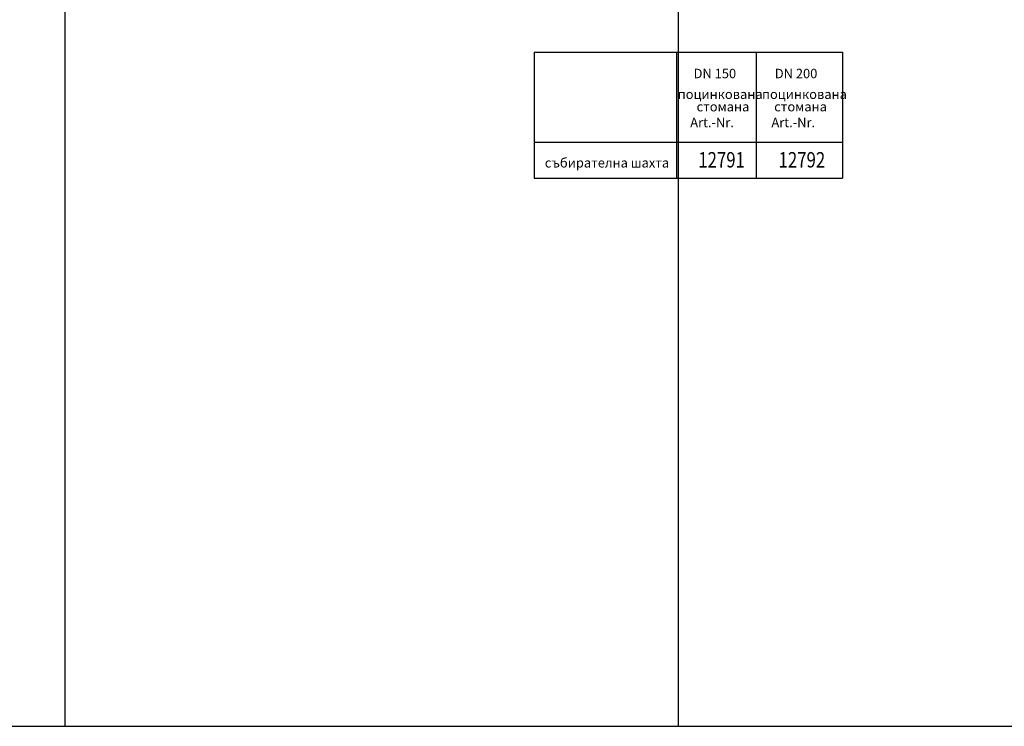
# Model space of a CAD drawing. Units: millimetres. Extents: x 99087 to 104003, y -2337 to 1798.
# Drawn here: x 100554 to 102117, y -2337 to -1216 of the extents above; entities that cross this region are included whole.
import ezdxf

# ---------------------------------------------------------------- set-up
doc = ezdxf.new("R2010")
doc.units = ezdxf.units.MM
doc.header["$LTSCALE"] = 2.5
doc.linetypes.add('AUSGEZOGEN', pattern=[0])
for name, color, linetype in [('DUENN', 10, 'Continuous'), ('KOPF', 10, 'AUSGEZOGEN'), ('TEXT35', 10, 'Continuous')]:
    doc.layers.add(name, color=color, linetype=linetype)
doc.layers.add('P-ANNO-NPLT', color=8, linetype='Continuous', plot=False)
doc.styles.add('BEMSTIL', font='isocp3.shx', dxfattribs={"width": 0.8})
doc.styles.add('style1', font='GARA.TTF')

msp = doc.modelspace()

# ---------------------------------------------------------------- linework, layer by layer
at = {"layer": 'DUENN'}
for p, q in [((101370.298, -1267.725), (101859.99, -1267.725)), ((101370.298, -1267.725), (101370.298, -1467.801)), ((101596.641, -1267.725), (101596.641, -1467.801)), ((101723.137, -1267.725), (101723.137, -1467.801)), ((101859.99, -1267.725), (101859.99, -1467.801)), ((101370.298, -1410.571), (101859.99, -1410.571)), ((101370.298, -1467.801), (101859.99, -1467.801))]:
    msp.add_line(p, q, dxfattribs=at)
at = {"layer": 'P-ANNO-NPLT'}
for p, q in [((101598.978, 1768.699), (101598.978, -2337.385)), ((100625.632, 1761.84), (100625.632, -2337.385)), ((99147.55, -2337.385), (104002.706, -2337.385))]:
    msp.add_line(p, q, dxfattribs=at)

# ---------------------------------------------------------------- texts
at = {"layer": 'KOPF', "style": 'style1'}
for s, p in [('DN 150', (101623.619, -1309.019)), ('DN 200', (101752.49, -1309.019)), ('поцинкована', (101598.425, -1341.92)), ('поцинкована', (101732.207, -1341.92)), ('стомана', (101628.365, -1361.58)), ('стомана', (101751.526, -1361.58)), ('Art.-Nr.', (101618.259, -1386.716)), ('Art.-Nr.', (101747.143, -1386.716)), ('събирателна шахта', (101387.363, -1450.663))]:
    msp.add_text(s, height=15, dxfattribs=at).set_placement(p)
at = {"layer": 'TEXT35', "style": 'BEMSTIL', "width": 0.8}
for s, p in [('12791', (101631.053, -1450.663)), ('12792', (101758.515, -1450.663))]:
    msp.add_text(s, height=24.4387, dxfattribs=at).set_placement(p)

doc.saveas('drawing.dxf')
